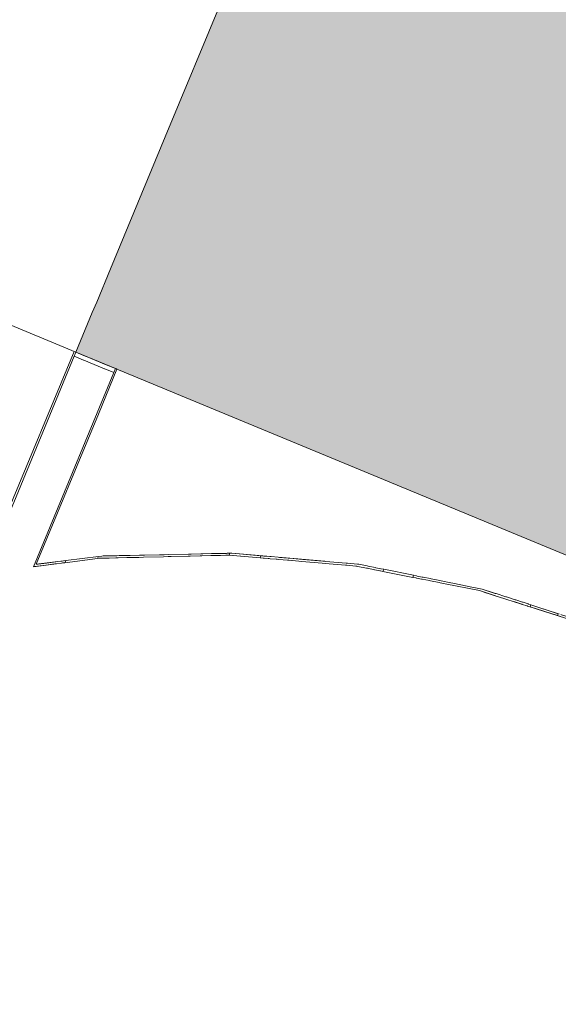
# Model space of a CAD drawing. Units: millimetres. Extents: x -53492 to 104827, y -2361 to 92849.
# Drawn here: x -9906 to -9530, y 2978 to 3667 of the extents above; entities that cross this region are included whole.
import ezdxf

# ---------------------------------------------------------------- set-up
doc = ezdxf.new("R2010")
doc.units = ezdxf.units.MM
doc.header["$MEASUREMENT"] = 0
doc.linetypes.add('Hidden Line', pattern=[317.5, 211.666667, -105.833333])
doc.linetypes.add('Wipeout_Contour', pattern=[1000, 0, -1000])
doc.layers.add('AR - SEINAD - välisseinad', color=7, linetype='Continuous')
doc.layers.add('AR - VÄLISSEINAD VIIMISTLUS', color=7, linetype='Continuous')
for name, color, linetype, lineweight, true_color in [('AR - SEINAD - välisseinad_Pen_No__87', 7, 'Continuous', 9, 0x8a8a8a), ('AR - VÄLISSEINAD VIIMISTLUS_Pen_No__174', 7, 'Continuous', 13, 0xb6b6b6), ('AR - VÄLISSEINAD VIIMISTLUS_Pen_No__87', 7, 'Continuous', 9, 0x8a8a8a)]:
    doc.layers.add(name, color=color, linetype=linetype, lineweight=lineweight, true_color=true_color)
pattern_1 = [(45, (0, 0), (-459.62, 459.62), []), (45, (-91.9, 91.9), (-459.62, 459.62), [])]

# ---------------------------------------------------------------- blocks, each defined once
blk = doc.blocks.new('Wall_235_1', base_point=(-18471.06, 7656.37))
at = {"layer": 'AR - SEINAD - välisseinad', "linetype": 'Continuous', "lineweight": 0, "true_color": 0x000000}
for points in [[(-9708.77, 3815.85), (-9804.44, 3584.88), (-9009.91, 3255.77), (-8914.24, 3486.74)], [(-9804.44, 3584.88), (-9823.58, 3538.69), (-9029.04, 3209.58), (-9009.91, 3255.77)], [(-9823.58, 3538.69), (-9842.71, 3492.49), (-9048.18, 3163.39), (-9029.04, 3209.58)], [(-9842.71, 3492.49), (-9852.28, 3469.4), (-9057.74, 3140.29), (-9048.18, 3163.39)], [(-9852.28, 3469.4), (-9855.34, 3462.01), (-9060.8, 3132.9), (-9057.74, 3140.29)], [(-9866.82, 3434.29), (-9072.29, 3105.18), (-9060.8, 3132.9), (-9855.34, 3462.01)]]:
    blk.add_hatch(color=18, dxfattribs=at).paths.add_polyline_path(points)
at = {"layer": 'AR - SEINAD - välisseinad_Pen_No__87', "color": 252, "linetype": 'Continuous', "lineweight": 9, "true_color": 0x8a8a8a}
for p, q in [((-10698.31, 3778.7), (-9866.82, 3434.29)), ((-9804.44, 3584.88), (-9737.47, 3746.56)), ((-9804.44, 3584.88), (-9737.47, 3746.56)), ((-9823.58, 3538.69), (-9804.44, 3584.88)), ((-9823.58, 3538.69), (-9804.44, 3584.88)), ((-9842.71, 3492.49), (-9823.58, 3538.69)), ((-9842.71, 3492.49), (-9823.58, 3538.69)), ((-9852.28, 3469.4), (-9842.71, 3492.49)), ((-9852.28, 3469.4), (-9842.71, 3492.49)), ((-9855.34, 3462.01), (-9852.28, 3469.4)), ((-9855.34, 3462.01), (-9852.28, 3469.4)), ((-9866.82, 3434.29), (-9855.34, 3462.01)), ((-9866.82, 3434.29), (-9855.34, 3462.01))]:
    blk.add_line(p, q, dxfattribs=at)
at = {"layer": 'AR - SEINAD - välisseinad_Pen_No__87', "color": 252, "linetype": 'Continuous', "lineweight": 9, "true_color": 0x8a8a8a, "flags": 128}
blk.add_lwpolyline([(-9866.82, 3434.29), (-9072.29, 3105.18)], dxfattribs=at)
blk = doc.blocks.new('Curtain Wall_85_1')
at = {"layer": 'AR - VÄLISSEINAD VIIMISTLUS_Pen_No__87', "color": 252, "linetype": 'Hidden Line', "lineweight": 9, "true_color": 0x8a8a8a, "flags": 128}
for points in [[(-9867.96, 3434.76), (-9924.5, 3298.25)], [(-9924.22, 3295.71), (-9867.97, 3431.52)], [(-9866.82, 3434.29), (-9867.97, 3431.52)], [(-9867.97, 3431.52), (-9840.25, 3420.04)], [(-9866.82, 3434.29), (-9867.96, 3434.76)], [(-9839.11, 3422.81), (-9866.82, 3434.29)], [(-9840.25, 3420.04), (-9896.51, 3284.23)], [(-9894.64, 3285.89), (-9838.1, 3422.39)], [(-9840.25, 3420.04), (-9839.11, 3422.81)], [(-9838.1, 3422.39), (-9839.11, 3422.81)], [(-9157.55, 2980.57), (-9209.65, 3043.59), (-9274.64, 3106.03), (-9344.95, 3160.09), (-9420.08, 3205.39), (-9499.5, 3241.62), (-9582.66, 3268.52), (-9668.97, 3285.91), (-9757.82, 3293.65), (-9848.61, 3291.7), (-9894.64, 3285.89)], [(-9896.51, 3284.23), (-9850.51, 3290.13), (-9759.8, 3292.26), (-9670.99, 3284.7), (-9584.72, 3267.52), (-9501.58, 3240.82), (-9422.17, 3204.8), (-9347.04, 3159.71), (-9276.7, 3105.87), (-9211.67, 3043.65), (-9157.4, 2978.08)]]:
    blk.add_lwpolyline(points, dxfattribs=at)
at = {"color": 254, "linetype": 'Wipeout_Contour', "lineweight": 0, "ltscale": 41775.945667}
blk.add_wipeout([(-9860.31, 3431.59), (-9866.82, 3434.29), (-9867.97, 3431.52), (-9861.46, 3428.82)], dxfattribs=at).dxf.layer = 'AR - VÄLISSEINAD VIIMISTLUS'
at = {"color": 254, "linetype": 'Wipeout_Contour', "lineweight": 0, "ltscale": 41684.166953}
blk.add_wipeout([(-9840.25, 3420.04), (-9839.11, 3422.81), (-9845.58, 3425.49), (-9846.69, 3422.7)], dxfattribs=at).dxf.layer = 'AR - VÄLISSEINAD VIIMISTLUS'
at = {"color": 254, "linetype": 'Wipeout_Contour', "lineweight": 0, "ltscale": 51503.598304}
blk.add_wipeout([(-9761.5, 3292.22), (-9759.8, 3292.26), (-9759.75, 3292.25), (-9759.18, 3293.62), (-9760.94, 3293.58)], dxfattribs=at).dxf.layer = 'AR - VÄLISSEINAD VIIMISTLUS'
at = {"color": 254, "linetype": 'Wipeout_Contour', "lineweight": 0, "ltscale": 51919.301152}
blk.add_wipeout([(-9847.68, 3291.72), (-9848.61, 3291.7), (-9848.63, 3291.7), (-9849.27, 3290.15), (-9848.31, 3290.18)], dxfattribs=at).dxf.layer = 'AR - VÄLISSEINAD VIIMISTLUS'
at = {"color": 254, "linetype": 'Wipeout_Contour', "lineweight": 0, "ltscale": 40781.4836}
blk.add_wipeout([(-9653.89, 3281.29), (-9652.16, 3280.95), (-9651.56, 3282.4), (-9653.29, 3282.75)], dxfattribs=at).dxf.layer = 'AR - VÄLISSEINAD VIIMISTLUS'
at = {"color": 254, "linetype": 'Wipeout_Contour', "lineweight": 0, "ltscale": 60740.787855}
blk.add_wipeout([(-9573.58, 3265.59), (-9582.66, 3268.52), (-9587.51, 3269.5), (-9588.02, 3268.17), (-9584.72, 3267.52), (-9574.18, 3264.13)], dxfattribs=at).dxf.layer = 'AR - VÄLISSEINAD VIIMISTLUS'
at = {"color": 254, "linetype": 'Wipeout_Contour', "lineweight": 0, "ltscale": 40271.577029}
blk.add_wipeout([(-9529.52, 3251.33), (-9530.09, 3249.97), (-9528.06, 3249.32), (-9527.5, 3250.68)], dxfattribs=at).dxf.layer = 'AR - VÄLISSEINAD VIIMISTLUS'
at = {"layer": 'AR - VÄLISSEINAD VIIMISTLUS_Pen_No__87', "color": 252, "linetype": 'Continuous', "lineweight": 9, "true_color": 0x8a8a8a, "flags": 128}
blk.add_lwpolyline([(-9530.09, 3249.97), (-9528.06, 3249.32)], dxfattribs=at)
at = {"color": 254, "linetype": 'Wipeout_Contour', "lineweight": 0, "ltscale": 41761.513887}
blk.add_wipeout([(-9860.15, 3431.53), (-9860.31, 3431.59), (-9861.46, 3428.82), (-9861.23, 3428.72)], dxfattribs=at).dxf.layer = 'AR - VÄLISSEINAD VIIMISTLUS'
at = {"color": 254, "linetype": 'Wipeout_Contour', "lineweight": 0, "ltscale": 41526.88648}
blk.add_wipeout([(-9844.28, 3291.79), (-9847.68, 3291.72), (-9848.31, 3290.18), (-9844.92, 3290.26)], dxfattribs=at).dxf.layer = 'AR - VÄLISSEINAD VIIMISTLUS'
at = {"color": 254, "linetype": 'Wipeout_Contour', "lineweight": 0, "ltscale": 40785.658496}
blk.add_wipeout([(-9653.29, 3282.75), (-9653.61, 3282.82), (-9654.22, 3281.36), (-9653.89, 3281.29)], dxfattribs=at).dxf.layer = 'AR - VÄLISSEINAD VIIMISTLUS'
at = {"color": 254, "linetype": 'Wipeout_Contour', "lineweight": 0, "ltscale": 40521.565019}
blk.add_wipeout([(-9587.51, 3269.5), (-9588.87, 3269.78), (-9589.42, 3268.45), (-9588.02, 3268.17)], dxfattribs=at).dxf.layer = 'AR - VÄLISSEINAD VIIMISTLUS'
at = {"color": 254, "linetype": 'Wipeout_Contour', "lineweight": 0, "ltscale": 40459.743163}
blk.add_wipeout([(-9572.97, 3265.39), (-9573.58, 3265.59), (-9574.18, 3264.13), (-9573.55, 3263.93)], dxfattribs=at).dxf.layer = 'AR - VÄLISSEINAD VIIMISTLUS'
at = {"color": 254, "linetype": 'Wipeout_Contour', "lineweight": 0, "ltscale": 41729.782769}
blk.add_wipeout([(-9845.66, 3425.52), (-9860.15, 3431.53), (-9861.23, 3428.72), (-9846.81, 3422.75)], dxfattribs=at).dxf.layer = 'AR - VÄLISSEINAD VIIMISTLUS'
at = {"color": 254, "linetype": 'Wipeout_Contour', "lineweight": 0, "ltscale": 41518.021177}
blk.add_wipeout([(-9842.97, 3291.82), (-9844.28, 3291.79), (-9844.92, 3290.26), (-9843.59, 3290.29)], dxfattribs=at).dxf.layer = 'AR - VÄLISSEINAD VIIMISTLUS'
at = {"color": 254, "linetype": 'Wipeout_Contour', "lineweight": 0, "ltscale": 40793.379952}
blk.add_wipeout([(-9653.61, 3282.82), (-9657.12, 3283.52), (-9657.71, 3282.06), (-9654.22, 3281.36)], dxfattribs=at).dxf.layer = 'AR - VÄLISSEINAD VIIMISTLUS'
at = {"color": 254, "linetype": 'Wipeout_Contour', "lineweight": 0, "ltscale": 40553.182206}
blk.add_wipeout([(-9588.87, 3269.78), (-9603.15, 3272.65), (-9603.67, 3271.29), (-9589.42, 3268.45)], dxfattribs=at).dxf.layer = 'AR - VÄLISSEINAD VIIMISTLUS'
at = {"color": 254, "linetype": 'Wipeout_Contour', "lineweight": 0, "ltscale": 40444.361145}
blk.add_wipeout([(-9566.27, 3263.22), (-9572.97, 3265.39), (-9573.55, 3263.93), (-9566.86, 3261.78)], dxfattribs=at).dxf.layer = 'AR - VÄLISSEINAD VIIMISTLUS'
at = {"color": 254, "linetype": 'Wipeout_Contour', "lineweight": 0, "ltscale": 41698.364411}
blk.add_wipeout([(-9845.58, 3425.49), (-9845.66, 3425.52), (-9846.81, 3422.75), (-9846.69, 3422.7)], dxfattribs=at).dxf.layer = 'AR - VÄLISSEINAD VIIMISTLUS'
at = {"color": 254, "linetype": 'Wipeout_Contour', "lineweight": 0, "ltscale": 41506.545494}
blk.add_wipeout([(-9842.97, 3291.82), (-9843.59, 3290.29), (-9838.82, 3290.4), (-9838.19, 3291.92)], dxfattribs=at).dxf.layer = 'AR - VÄLISSEINAD VIIMISTLUS'
at = {"color": 254, "linetype": 'Wipeout_Contour', "lineweight": 0, "ltscale": 40801.347866}
blk.add_wipeout([(-9657.12, 3283.52), (-9657.55, 3283.61), (-9658.15, 3282.14), (-9657.71, 3282.06)], dxfattribs=at).dxf.layer = 'AR - VÄLISSEINAD VIIMISTLUS'
at = {"color": 254, "linetype": 'Wipeout_Contour', "lineweight": 0, "ltscale": 40585.012045}
blk.add_wipeout([(-9603.15, 3272.65), (-9604.59, 3272.94), (-9605.16, 3271.59), (-9603.67, 3271.29)], dxfattribs=at).dxf.layer = 'AR - VÄLISSEINAD VIIMISTLUS'
at = {"color": 254, "linetype": 'Wipeout_Contour', "lineweight": 0, "ltscale": 40429.171755}
blk.add_wipeout([(-9565.73, 3263.05), (-9566.27, 3263.22), (-9566.86, 3261.78), (-9566.31, 3261.6)], dxfattribs=at).dxf.layer = 'AR - VÄLISSEINAD VIIMISTLUS'
at = {"color": 254, "linetype": 'Wipeout_Contour', "lineweight": 0, "ltscale": 41494.576577}
blk.add_wipeout([(-9836.61, 3291.96), (-9838.19, 3291.92), (-9838.82, 3290.4), (-9837.22, 3290.44)], dxfattribs=at).dxf.layer = 'AR - VÄLISSEINAD VIIMISTLUS'
at = {"color": 254, "linetype": 'Wipeout_Contour', "lineweight": 0, "ltscale": 40812.097804}
blk.add_wipeout([(-9662.44, 3284.59), (-9663.03, 3283.12), (-9658.15, 3282.14), (-9657.55, 3283.61)], dxfattribs=at).dxf.layer = 'AR - VÄLISSEINAD VIIMISTLUS'
at = {"color": 254, "linetype": 'Wipeout_Contour', "lineweight": 0, "ltscale": 40601.939911}
blk.add_wipeout([(-9604.59, 3272.94), (-9611.52, 3274.34), (-9612.07, 3272.96), (-9605.16, 3271.59)], dxfattribs=at).dxf.layer = 'AR - VÄLISSEINAD VIIMISTLUS'
at = {"color": 254, "linetype": 'Wipeout_Contour', "lineweight": 0, "ltscale": 40415.439085}
blk.add_wipeout([(-9559.74, 3261.11), (-9565.73, 3263.05), (-9566.31, 3261.6), (-9560.33, 3259.69)], dxfattribs=at).dxf.layer = 'AR - VÄLISSEINAD VIIMISTLUS'
at = {"color": 254, "linetype": 'Wipeout_Contour', "lineweight": 0, "ltscale": 41480.452684}
blk.add_wipeout([(-9830.7, 3292.09), (-9836.61, 3291.96), (-9837.22, 3290.44), (-9831.32, 3290.58)], dxfattribs=at).dxf.layer = 'AR - VÄLISSEINAD VIIMISTLUS'
at = {"color": 254, "linetype": 'Wipeout_Contour', "lineweight": 0, "ltscale": 40823.248342}
blk.add_wipeout([(-9662.44, 3284.59), (-9663.05, 3284.72), (-9663.66, 3283.24), (-9663.03, 3283.12)], dxfattribs=at).dxf.layer = 'AR - VÄLISSEINAD VIIMISTLUS'
at = {"color": 254, "linetype": 'Wipeout_Contour', "lineweight": 0, "ltscale": 40617.435426}
blk.add_wipeout([(-9611.52, 3274.34), (-9612.24, 3274.48), (-9612.81, 3273.11), (-9612.07, 3272.96)], dxfattribs=at).dxf.layer = 'AR - VÄLISSEINAD VIIMISTLUS'
at = {"color": 254, "linetype": 'Wipeout_Contour', "lineweight": 0, "ltscale": 40401.968142}
blk.add_wipeout([(-9559.31, 3260.97), (-9559.74, 3261.11), (-9560.33, 3259.69), (-9559.89, 3259.54)], dxfattribs=at).dxf.layer = 'AR - VÄLISSEINAD VIIMISTLUS'
at = {"color": 254, "linetype": 'Wipeout_Contour', "lineweight": 0, "ltscale": 72953.105274}
blk.add_wipeout([(-9838.46, 3422.54), (-9838.53, 3422.57), (-9895.79, 3284.32), (-9893.75, 3284.58), (-9893.16, 3286.07), (-9894.64, 3285.89), (-9851.13, 3390.92)], dxfattribs=at).dxf.layer = 'AR - VÄLISSEINAD VIIMISTLUS'
at = {"color": 254, "linetype": 'Wipeout_Contour', "lineweight": 0, "ltscale": 41466.070694}
blk.add_wipeout([(-9828.97, 3292.12), (-9830.7, 3292.09), (-9831.32, 3290.58), (-9829.57, 3290.62)], dxfattribs=at).dxf.layer = 'AR - VÄLISSEINAD VIIMISTLUS'
at = {"color": 254, "linetype": 'Wipeout_Contour', "lineweight": 0, "ltscale": 51048.464885}
blk.add_wipeout([(-9663.05, 3284.72), (-9668.97, 3285.91), (-9669.06, 3285.92), (-9669.65, 3284.43), (-9663.66, 3283.24)], dxfattribs=at).dxf.layer = 'AR - VÄLISSEINAD VIIMISTLUS'
at = {"color": 254, "linetype": 'Wipeout_Contour', "lineweight": 0, "ltscale": 40631.361135}
blk.add_wipeout([(-9612.24, 3274.48), (-9618.41, 3275.73), (-9618.97, 3274.34), (-9612.81, 3273.11)], dxfattribs=at).dxf.layer = 'AR - VÄLISSEINAD VIIMISTLUS'
at = {"color": 254, "linetype": 'Wipeout_Contour', "lineweight": 0, "ltscale": 40390.811121}
blk.add_wipeout([(-9559.31, 3260.97), (-9559.89, 3259.54), (-9555.03, 3257.98), (-9554.44, 3259.4)], dxfattribs=at).dxf.layer = 'AR - VÄLISSEINAD VIIMISTLUS'
at = {"color": 254, "linetype": 'Wipeout_Contour', "lineweight": 0, "ltscale": 41688.068488}
blk.add_wipeout([(-9887.3, 3286.81), (-9893.16, 3286.07), (-9893.75, 3284.58), (-9887.92, 3285.33)], dxfattribs=at).dxf.layer = 'AR - VÄLISSEINAD VIIMISTLUS'
at = {"color": 254, "linetype": 'Wipeout_Contour', "lineweight": 0, "ltscale": 51926.367681}
blk.add_wipeout([(-9851.61, 3289.99), (-9850.51, 3290.13), (-9849.27, 3290.15), (-9848.63, 3291.7), (-9851.02, 3291.4)], dxfattribs=at).dxf.layer = 'AR - VÄLISSEINAD VIIMISTLUS'
at = {"color": 254, "linetype": 'Wipeout_Contour', "lineweight": 0, "ltscale": 41450.251797}
blk.add_wipeout([(-9822.3, 3292.27), (-9828.97, 3292.12), (-9829.57, 3290.62), (-9822.92, 3290.77)], dxfattribs=at).dxf.layer = 'AR - VÄLISSEINAD VIIMISTLUS'
at = {"color": 254, "linetype": 'Wipeout_Contour', "lineweight": 0, "ltscale": 40850.346429}
blk.add_wipeout([(-9669.06, 3285.92), (-9669.86, 3285.99), (-9670.44, 3284.59), (-9669.65, 3284.43)], dxfattribs=at).dxf.layer = 'AR - VÄLISSEINAD VIIMISTLUS'
at = {"color": 254, "linetype": 'Wipeout_Contour', "lineweight": 0, "ltscale": 40645.195255}
blk.add_wipeout([(-9618.41, 3275.73), (-9619.07, 3275.86), (-9619.65, 3274.47), (-9618.97, 3274.34)], dxfattribs=at).dxf.layer = 'AR - VÄLISSEINAD VIIMISTLUS'
at = {"color": 254, "linetype": 'Wipeout_Contour', "lineweight": 0, "ltscale": 40379.954882}
blk.add_wipeout([(-9554.14, 3259.3), (-9554.44, 3259.4), (-9555.03, 3257.98), (-9554.71, 3257.88)], dxfattribs=at).dxf.layer = 'AR - VÄLISSEINAD VIIMISTLUS'
at = {"color": 254, "linetype": 'Wipeout_Contour', "lineweight": 0, "ltscale": 41674.532272}
blk.add_wipeout([(-9885.7, 3287.01), (-9887.3, 3286.81), (-9887.92, 3285.33), (-9886.3, 3285.54)], dxfattribs=at).dxf.layer = 'AR - VÄLISSEINAD VIIMISTLUS'
at = {"color": 254, "linetype": 'Wipeout_Contour', "lineweight": 0, "ltscale": 41431.220187}
blk.add_wipeout([(-9818.87, 3292.34), (-9822.3, 3292.27), (-9822.92, 3290.77), (-9819.44, 3290.86)], dxfattribs=at).dxf.layer = 'AR - VÄLISSEINAD VIIMISTLUS'
at = {"color": 254, "linetype": 'Wipeout_Contour', "lineweight": 0, "ltscale": 51079.330686}
blk.add_wipeout([(-9669.86, 3285.99), (-9676.87, 3286.6), (-9677.41, 3285.25), (-9670.99, 3284.7), (-9670.44, 3284.59)], dxfattribs=at).dxf.layer = 'AR - VÄLISSEINAD VIIMISTLUS'
at = {"color": 254, "linetype": 'Wipeout_Contour', "lineweight": 0, "ltscale": 40656.634708}
blk.add_wipeout([(-9624.07, 3276.87), (-9624.64, 3275.47), (-9619.65, 3274.47), (-9619.07, 3275.86)], dxfattribs=at).dxf.layer = 'AR - VÄLISSEINAD VIIMISTLUS'
at = {"color": 254, "linetype": 'Wipeout_Contour', "lineweight": 0, "ltscale": 40371.982424}
blk.add_wipeout([(-9550.66, 3258.17), (-9554.14, 3259.3), (-9554.71, 3257.88), (-9551.24, 3256.77)], dxfattribs=at).dxf.layer = 'AR - VÄLISSEINAD VIIMISTLUS'
at = {"color": 254, "linetype": 'Wipeout_Contour', "lineweight": 0, "ltscale": 41398.726776}
blk.add_wipeout([(-9805.05, 3292.64), (-9818.87, 3292.34), (-9819.44, 3290.86), (-9805.65, 3291.18)], dxfattribs=at).dxf.layer = 'AR - VÄLISSEINAD VIIMISTLUS'
at = {"color": 254, "linetype": 'Wipeout_Contour', "lineweight": 0, "ltscale": 41662.898748}
blk.add_wipeout([(-9885.7, 3287.01), (-9886.3, 3285.54), (-9881.52, 3286.15), (-9880.91, 3287.62)], dxfattribs=at).dxf.layer = 'AR - VÄLISSEINAD VIIMISTLUS'
at = {"color": 254, "linetype": 'Wipeout_Contour', "lineweight": 0, "ltscale": 40881.035648}
blk.add_wipeout([(-9676.87, 3286.6), (-9677.8, 3286.68), (-9678.36, 3285.33), (-9677.41, 3285.25)], dxfattribs=at).dxf.layer = 'AR - VÄLISSEINAD VIIMISTLUS'
at = {"color": 254, "linetype": 'Wipeout_Contour', "lineweight": 0, "ltscale": 40667.874276}
blk.add_wipeout([(-9624.07, 3276.87), (-9624.62, 3276.98), (-9625.2, 3275.58), (-9624.64, 3275.47)], dxfattribs=at).dxf.layer = 'AR - VÄLISSEINAD VIIMISTLUS'
at = {"color": 254, "linetype": 'Wipeout_Contour', "lineweight": 0, "ltscale": 40364.198155}
blk.add_wipeout([(-9550.43, 3258.1), (-9550.66, 3258.17), (-9551.24, 3256.77), (-9551, 3256.69)], dxfattribs=at).dxf.layer = 'AR - VÄLISSEINAD VIIMISTLUS'
at = {"color": 254, "linetype": 'Wipeout_Contour', "lineweight": 0, "ltscale": 41366.628871}
blk.add_wipeout([(-9801.81, 3292.71), (-9805.05, 3292.64), (-9805.65, 3291.18), (-9802.37, 3291.26)], dxfattribs=at).dxf.layer = 'AR - VÄLISSEINAD VIIMISTLUS'
at = {"color": 254, "linetype": 'Wipeout_Contour', "lineweight": 0, "ltscale": 41652.160128}
blk.add_wipeout([(-9879.79, 3287.76), (-9880.91, 3287.62), (-9881.52, 3286.15), (-9880.39, 3286.29)], dxfattribs=at).dxf.layer = 'AR - VÄLISSEINAD VIIMISTLUS'
at = {"color": 254, "linetype": 'Wipeout_Contour', "lineweight": 0, "ltscale": 40910.639962}
blk.add_wipeout([(-9677.8, 3286.68), (-9692.07, 3287.92), (-9692.6, 3286.54), (-9678.36, 3285.33)], dxfattribs=at).dxf.layer = 'AR - VÄLISSEINAD VIIMISTLUS'
at = {"color": 254, "linetype": 'Wipeout_Contour', "lineweight": 0, "ltscale": 40676.186193}
blk.add_wipeout([(-9624.62, 3276.98), (-9628.19, 3277.69), (-9628.76, 3276.29), (-9625.2, 3275.58)], dxfattribs=at).dxf.layer = 'AR - VÄLISSEINAD VIIMISTLUS'
at = {"color": 254, "linetype": 'Wipeout_Contour', "lineweight": 0, "ltscale": 40360.006006}
blk.add_wipeout([(-9550.43, 3258.1), (-9551, 3256.69), (-9549.25, 3256.13), (-9548.67, 3257.53)], dxfattribs=at).dxf.layer = 'AR - VÄLISSEINAD VIIMISTLUS'
at = {"color": 254, "linetype": 'Wipeout_Contour', "lineweight": 0, "ltscale": 41334.142108}
blk.add_wipeout([(-9787.79, 3293.01), (-9801.81, 3292.71), (-9802.37, 3291.26), (-9788.38, 3291.58)], dxfattribs=at).dxf.layer = 'AR - VÄLISSEINAD VIIMISTLUS'
at = {"color": 254, "linetype": 'Wipeout_Contour', "lineweight": 0, "ltscale": 41643.848063}
blk.add_wipeout([(-9876.34, 3288.2), (-9879.79, 3287.76), (-9880.39, 3286.29), (-9876.95, 3286.73)], dxfattribs=at).dxf.layer = 'AR - VÄLISSEINAD VIIMISTLUS'
at = {"color": 254, "linetype": 'Wipeout_Contour', "lineweight": 0, "ltscale": 40942.46268}
blk.add_wipeout([(-9692.07, 3287.92), (-9694.11, 3288.1), (-9694.68, 3286.72), (-9692.6, 3286.54)], dxfattribs=at).dxf.layer = 'AR - VÄLISSEINAD VIIMISTLUS'
at = {"color": 254, "linetype": 'Wipeout_Contour', "lineweight": 0, "ltscale": 40684.217781}
blk.add_wipeout([(-9628.19, 3277.69), (-9628.58, 3277.77), (-9629.17, 3276.37), (-9628.76, 3276.29)], dxfattribs=at).dxf.layer = 'AR - VÄLISSEINAD VIIMISTLUS'
at = {"color": 254, "linetype": 'Wipeout_Contour', "lineweight": 0, "ltscale": 41304.990556}
blk.add_wipeout([(-9786.31, 3293.04), (-9787.79, 3293.01), (-9788.38, 3291.58), (-9786.87, 3291.62)], dxfattribs=at).dxf.layer = 'AR - VÄLISSEINAD VIIMISTLUS'
at = {"color": 254, "linetype": 'Wipeout_Contour', "lineweight": 0, "ltscale": 41636.073967}
blk.add_wipeout([(-9875.51, 3288.3), (-9876.34, 3288.2), (-9876.95, 3286.73), (-9876.1, 3286.84)], dxfattribs=at).dxf.layer = 'AR - VÄLISSEINAD VIIMISTLUS'
at = {"color": 254, "linetype": 'Wipeout_Contour', "lineweight": 0, "ltscale": 40973.986006}
blk.add_wipeout([(-9694.11, 3288.1), (-9708.24, 3289.33), (-9708.79, 3287.92), (-9694.68, 3286.72)], dxfattribs=at).dxf.layer = 'AR - VÄLISSEINAD VIIMISTLUS'
at = {"color": 254, "linetype": 'Wipeout_Contour', "lineweight": 0, "ltscale": 40689.229749}
blk.add_wipeout([(-9631.25, 3276.78), (-9629.17, 3276.37), (-9628.58, 3277.77), (-9630.66, 3278.19)], dxfattribs=at).dxf.layer = 'AR - VÄLISSEINAD VIIMISTLUS'
at = {"layer": 'AR - VÄLISSEINAD VIIMISTLUS_Pen_No__87', "color": 252, "linetype": 'Continuous', "lineweight": 9, "true_color": 0x8a8a8a, "flags": 128}
for points in [[(-9631.25, 3276.78), (-9629.17, 3276.37), (-9628.76, 3276.29), (-9625.2, 3275.58), (-9624.64, 3275.47), (-9619.65, 3274.47), (-9618.97, 3274.34), (-9612.81, 3273.11), (-9612.07, 3272.96), (-9605.16, 3271.59), (-9603.67, 3271.29), (-9589.42, 3268.45), (-9588.02, 3268.17), (-9584.72, 3267.52), (-9574.18, 3264.13), (-9573.55, 3263.93), (-9566.86, 3261.78), (-9566.31, 3261.6), (-9560.33, 3259.69), (-9559.89, 3259.54), (-9555.03, 3257.98), (-9554.71, 3257.88), (-9551.24, 3256.77), (-9551, 3256.69), (-9549.25, 3256.13)], [(-9548.67, 3257.53), (-9550.43, 3258.1), (-9550.66, 3258.17), (-9554.14, 3259.3), (-9554.44, 3259.4), (-9559.31, 3260.97), (-9559.74, 3261.11), (-9565.73, 3263.05), (-9566.27, 3263.22), (-9572.97, 3265.39), (-9573.58, 3265.59), (-9582.66, 3268.52), (-9587.51, 3269.5), (-9588.87, 3269.78), (-9603.15, 3272.65), (-9604.59, 3272.94), (-9611.52, 3274.34), (-9612.24, 3274.48), (-9618.41, 3275.73), (-9619.07, 3275.86), (-9624.07, 3276.87), (-9624.62, 3276.98), (-9628.19, 3277.69), (-9628.58, 3277.77), (-9630.66, 3278.19)]]:
    blk.add_lwpolyline(points, dxfattribs=at)
at = {"color": 254, "linetype": 'Wipeout_Contour', "lineweight": 0, "ltscale": 41289.179658}
blk.add_wipeout([(-9779.4, 3293.19), (-9786.31, 3293.04), (-9786.87, 3291.62), (-9779.98, 3291.78)], dxfattribs=at).dxf.layer = 'AR - VÄLISSEINAD VIIMISTLUS'
at = {"color": 254, "linetype": 'Wipeout_Contour', "lineweight": 0, "ltscale": 41631.688418}
blk.add_wipeout([(-9876.1, 3286.84), (-9874.54, 3287.04), (-9873.94, 3288.5), (-9875.51, 3288.3)], dxfattribs=at).dxf.layer = 'AR - VÄLISSEINAD VIIMISTLUS'
at = {"color": 254, "linetype": 'Wipeout_Contour', "lineweight": 0, "ltscale": 41005.811259}
blk.add_wipeout([(-9708.24, 3289.33), (-9710.41, 3289.52), (-9711, 3288.1), (-9708.79, 3287.92)], dxfattribs=at).dxf.layer = 'AR - VÄLISSEINAD VIIMISTLUS'
at = {"color": 254, "linetype": 'Wipeout_Contour', "lineweight": 0, "ltscale": 41688.111143}
blk.add_wipeout([(-9838.53, 3422.57), (-9839.11, 3422.81), (-9896.51, 3284.23), (-9895.79, 3284.32)], dxfattribs=at).dxf.layer = 'AR - VÄLISSEINAD VIIMISTLUS'
at = {"color": 254, "linetype": 'Wipeout_Contour', "lineweight": 0, "ltscale": 41273.769762}
blk.add_wipeout([(-9778.11, 3293.22), (-9779.4, 3293.19), (-9779.98, 3291.78), (-9778.67, 3291.81)], dxfattribs=at).dxf.layer = 'AR - VÄLISSEINAD VIIMISTLUS'
at = {"color": 254, "linetype": 'Wipeout_Contour', "lineweight": 0, "ltscale": 41023.393077}
blk.add_wipeout([(-9710.41, 3289.52), (-9717.26, 3290.12), (-9717.83, 3288.69), (-9711, 3288.1)], dxfattribs=at).dxf.layer = 'AR - VÄLISSEINAD VIIMISTLUS'
at = {"color": 254, "linetype": 'Wipeout_Contour', "lineweight": 0, "ltscale": 40316.07439}
blk.add_wipeout([(-9548.67, 3257.53), (-9549.25, 3256.13), (-9530.09, 3249.97), (-9529.52, 3251.33)], dxfattribs=at).dxf.layer = 'AR - VÄLISSEINAD VIIMISTLUS'
at = {"layer": 'AR - VÄLISSEINAD VIIMISTLUS_Pen_No__174', "linetype": 'Continuous', "lineweight": 13, "true_color": 0xb6b6b6}
h = blk.add_hatch(dxfattribs=at)
h.set_pattern_fill('Insulation_0001', color=253, style=0, pattern_type=2)
h.set_pattern_definition(pattern_1)
h.paths.add_polyline_path([(-9548.67, 3257.53), (-9549.25, 3256.13), (-9530.09, 3249.97), (-9529.52, 3251.33)])
at = {"layer": 'AR - VÄLISSEINAD VIIMISTLUS_Pen_No__87', "color": 252, "linetype": 'Continuous', "lineweight": 9, "true_color": 0x8a8a8a}
for p, q in [((-9548.67, 3257.53), (-9549.25, 3256.13)), ((-9549.25, 3256.13), (-9530.09, 3249.97)), ((-9548.67, 3257.53), (-9529.52, 3251.33)), ((-9529.52, 3251.33), (-9530.09, 3249.97))]:
    blk.add_line(p, q, dxfattribs=at)
at = {"layer": 'AR - VÄLISSEINAD VIIMISTLUS_Pen_No__87', "color": 252, "linetype": 'Continuous', "lineweight": 9, "true_color": 0x8a8a8a, "flags": 128}
for points in [[(-9896.51, 3284.23), (-9895.79, 3284.32), (-9893.75, 3284.58), (-9887.92, 3285.33), (-9886.3, 3285.54), (-9881.52, 3286.15), (-9880.39, 3286.29), (-9876.95, 3286.73), (-9876.1, 3286.84), (-9874.54, 3287.04)], [(-9873.94, 3288.5), (-9875.51, 3288.3), (-9876.34, 3288.2), (-9879.79, 3287.76), (-9880.91, 3287.62), (-9885.7, 3287.01), (-9887.3, 3286.81), (-9893.16, 3286.07), (-9894.64, 3285.89)]]:
    blk.add_lwpolyline(points, dxfattribs=at)
at = {"color": 254, "linetype": 'Wipeout_Contour', "lineweight": 0, "ltscale": 52267.258482}
blk.add_wipeout([(-9924.22, 3295.71), (-9866.82, 3434.29), (-9867.96, 3434.76), (-9915.71, 3319.46), (-9924.81, 3296.35)], dxfattribs=at).dxf.layer = 'AR - VÄLISSEINAD VIIMISTLUS'
at = {"color": 254, "linetype": 'Wipeout_Contour', "lineweight": 0, "ltscale": 31252.158333}
blk.add_wipeout([(-9851.13, 3390.92), (-9838.1, 3422.39), (-9838.46, 3422.54)], dxfattribs=at).dxf.layer = 'AR - VÄLISSEINAD VIIMISTLUS'
at = {"color": 254, "linetype": 'Wipeout_Contour', "lineweight": 0, "ltscale": 41259.655653}
blk.add_wipeout([(-9771.9, 3293.35), (-9778.11, 3293.22), (-9778.67, 3291.81), (-9772.48, 3291.96)], dxfattribs=at).dxf.layer = 'AR - VÄLISSEINAD VIIMISTLUS'
at = {"color": 254, "linetype": 'Wipeout_Contour', "lineweight": 0, "ltscale": 41038.886589}
blk.add_wipeout([(-9717.26, 3290.12), (-9718.35, 3290.21), (-9718.94, 3288.78), (-9717.83, 3288.69)], dxfattribs=at).dxf.layer = 'AR - VÄLISSEINAD VIIMISTLUS'
at = {"layer": 'AR - VÄLISSEINAD VIIMISTLUS_Pen_No__87', "color": 252, "linetype": 'Continuous', "lineweight": 9, "true_color": 0x8a8a8a, "flags": 128}
for points in [[(-9924.5, 3298.25), (-9915.71, 3319.46), (-9867.96, 3434.76)], [(-9924.22, 3295.71), (-9867.97, 3431.52)], [(-9867.97, 3431.52), (-9866.82, 3434.29)], [(-9867.97, 3431.52), (-9861.46, 3428.82), (-9861.23, 3428.72), (-9846.81, 3422.75), (-9846.69, 3422.7), (-9840.25, 3420.04)], [(-9867.96, 3434.76), (-9866.82, 3434.29)], [(-9838.1, 3422.39), (-9838.46, 3422.54), (-9838.53, 3422.57), (-9839.11, 3422.81), (-9845.58, 3425.49), (-9845.66, 3425.52), (-9860.15, 3431.53), (-9860.31, 3431.59), (-9866.82, 3434.29)], [(-9896.51, 3284.23), (-9840.25, 3420.04), (-9839.11, 3422.81)], [(-9894.64, 3285.89), (-9851.13, 3390.92), (-9838.1, 3422.39)]]:
    blk.add_lwpolyline(points, dxfattribs=at)
at = {"color": 254, "linetype": 'Wipeout_Contour', "lineweight": 0, "ltscale": 41246.07497}
blk.add_wipeout([(-9770.89, 3293.37), (-9771.9, 3293.35), (-9772.48, 3291.96), (-9771.45, 3291.98)], dxfattribs=at).dxf.layer = 'AR - VÄLISSEINAD VIIMISTLUS'
at = {"color": 254, "linetype": 'Wipeout_Contour', "lineweight": 0, "ltscale": 41052.86844}
blk.add_wipeout([(-9718.35, 3290.21), (-9724.43, 3290.74), (-9725.01, 3289.3), (-9718.94, 3288.78)], dxfattribs=at).dxf.layer = 'AR - VÄLISSEINAD VIIMISTLUS'
at = {"color": 254, "linetype": 'Wipeout_Contour', "lineweight": 0, "ltscale": 41234.609087}
blk.add_wipeout([(-9770.89, 3293.37), (-9771.45, 3291.98), (-9766.39, 3292.1), (-9765.82, 3293.48)], dxfattribs=at).dxf.layer = 'AR - VÄLISSEINAD VIIMISTLUS'
at = {"color": 254, "linetype": 'Wipeout_Contour', "lineweight": 0, "ltscale": 41066.701138}
blk.add_wipeout([(-9724.43, 3290.74), (-9725.43, 3290.83), (-9726.03, 3289.38), (-9725.01, 3289.3)], dxfattribs=at).dxf.layer = 'AR - VÄLISSEINAD VIIMISTLUS'
at = {"color": 254, "linetype": 'Wipeout_Contour', "lineweight": 0, "ltscale": 41223.743551}
blk.add_wipeout([(-9765.11, 3293.49), (-9765.82, 3293.48), (-9766.39, 3292.1), (-9765.67, 3292.12)], dxfattribs=at).dxf.layer = 'AR - VÄLISSEINAD VIIMISTLUS'
at = {"color": 254, "linetype": 'Wipeout_Contour', "lineweight": 0, "ltscale": 41078.246719}
blk.add_wipeout([(-9730.36, 3291.26), (-9730.95, 3289.8), (-9726.03, 3289.38), (-9725.43, 3290.83)], dxfattribs=at).dxf.layer = 'AR - VÄLISSEINAD VIIMISTLUS'
at = {"color": 254, "linetype": 'Wipeout_Contour', "lineweight": 0, "ltscale": 41215.55085}
blk.add_wipeout([(-9761.47, 3293.57), (-9765.11, 3293.49), (-9765.67, 3292.12), (-9762.03, 3292.2)], dxfattribs=at).dxf.layer = 'AR - VÄLISSEINAD VIIMISTLUS'
at = {"color": 254, "linetype": 'Wipeout_Contour', "lineweight": 0, "ltscale": 41089.485392}
blk.add_wipeout([(-9730.36, 3291.26), (-9731.19, 3291.33), (-9731.79, 3289.87), (-9730.95, 3289.8)], dxfattribs=at).dxf.layer = 'AR - VÄLISSEINAD VIIMISTLUS'
at = {"color": 254, "linetype": 'Wipeout_Contour', "lineweight": 0, "ltscale": 41207.719443}
blk.add_wipeout([(-9760.94, 3293.58), (-9761.47, 3293.57), (-9762.03, 3292.2), (-9761.5, 3292.22)], dxfattribs=at).dxf.layer = 'AR - VÄLISSEINAD VIIMISTLUS'
at = {"color": 254, "linetype": 'Wipeout_Contour', "lineweight": 0, "ltscale": 41097.939975}
blk.add_wipeout([(-9731.19, 3291.33), (-9734.7, 3291.64), (-9735.29, 3290.17), (-9731.79, 3289.87)], dxfattribs=at).dxf.layer = 'AR - VÄLISSEINAD VIIMISTLUS'
at = {"layer": 'AR - VÄLISSEINAD VIIMISTLUS_Pen_No__87', "color": 252, "linetype": 'Continuous', "lineweight": 9, "true_color": 0x8a8a8a, "flags": 128}
for points in [[(-9759.18, 3293.62), (-9760.94, 3293.58), (-9761.47, 3293.57), (-9765.11, 3293.49), (-9765.82, 3293.48), (-9770.89, 3293.37), (-9771.9, 3293.35), (-9778.11, 3293.22), (-9779.4, 3293.19), (-9786.31, 3293.04), (-9787.79, 3293.01), (-9801.81, 3292.71), (-9805.05, 3292.64), (-9818.87, 3292.34), (-9822.3, 3292.27), (-9828.97, 3292.12), (-9830.7, 3292.09), (-9836.61, 3291.96), (-9838.19, 3291.92), (-9842.97, 3291.82), (-9844.28, 3291.79), (-9847.68, 3291.72), (-9848.61, 3291.7), (-9851.02, 3291.4)], [(-9851.61, 3289.99), (-9850.51, 3290.13), (-9849.27, 3290.15), (-9848.31, 3290.18), (-9844.92, 3290.26), (-9843.59, 3290.29), (-9838.82, 3290.4), (-9837.22, 3290.44), (-9831.32, 3290.58), (-9829.57, 3290.62), (-9822.92, 3290.77), (-9819.44, 3290.86), (-9805.65, 3291.18), (-9802.37, 3291.26), (-9788.38, 3291.58), (-9786.87, 3291.62), (-9779.98, 3291.78), (-9778.67, 3291.81), (-9772.48, 3291.96), (-9771.45, 3291.98), (-9766.39, 3292.1), (-9765.67, 3292.12), (-9762.03, 3292.2), (-9761.5, 3292.22), (-9759.8, 3292.26), (-9759.75, 3292.25)]]:
    blk.add_lwpolyline(points, dxfattribs=at)
at = {"color": 254, "linetype": 'Wipeout_Contour', "lineweight": 0, "ltscale": 41105.971131}
blk.add_wipeout([(-9734.7, 3291.64), (-9735.3, 3291.69), (-9735.91, 3290.22), (-9735.29, 3290.17)], dxfattribs=at).dxf.layer = 'AR - VÄLISSEINAD VIIMISTLUS'
at = {"color": 254, "linetype": 'Wipeout_Contour', "lineweight": 0, "ltscale": 41587.203834}
blk.add_wipeout([(-9873.94, 3288.5), (-9874.54, 3287.04), (-9851.61, 3289.99), (-9851.02, 3291.4)], dxfattribs=at).dxf.layer = 'AR - VÄLISSEINAD VIIMISTLUS'
at = {"color": 254, "linetype": 'Wipeout_Contour', "lineweight": 0, "ltscale": 41111.343874}
blk.add_wipeout([(-9737.45, 3291.88), (-9738.06, 3290.41), (-9735.91, 3290.22), (-9735.3, 3291.69)], dxfattribs=at).dxf.layer = 'AR - VÄLISSEINAD VIIMISTLUS'
at = {"layer": 'AR - VÄLISSEINAD VIIMISTLUS_Pen_No__174', "linetype": 'Continuous', "lineweight": 13, "true_color": 0xb6b6b6}
h = blk.add_hatch(dxfattribs=at)
h.set_pattern_fill('Insulation_0001', color=253, style=0, pattern_type=2)
h.set_pattern_definition(pattern_1)
h.paths.add_polyline_path([(-9873.94, 3288.5), (-9874.54, 3287.04), (-9851.61, 3289.99), (-9851.02, 3291.4)])
at = {"layer": 'AR - VÄLISSEINAD VIIMISTLUS_Pen_No__87', "color": 252, "linetype": 'Continuous', "lineweight": 9, "true_color": 0x8a8a8a}
for p, q in [((-9851.61, 3289.99), (-9874.54, 3287.04)), ((-9873.94, 3288.5), (-9874.54, 3287.04)), ((-9851.02, 3291.4), (-9873.94, 3288.5)), ((-9851.02, 3291.4), (-9851.61, 3289.99))]:
    blk.add_line(p, q, dxfattribs=at)
at = {"layer": 'AR - VÄLISSEINAD VIIMISTLUS_Pen_No__87', "color": 252, "linetype": 'Continuous', "lineweight": 9, "true_color": 0x8a8a8a, "flags": 128}
for points in [[(-9738.06, 3290.41), (-9735.91, 3290.22), (-9735.29, 3290.17), (-9731.79, 3289.87), (-9730.95, 3289.8), (-9726.03, 3289.38), (-9725.01, 3289.3), (-9718.94, 3288.78), (-9717.83, 3288.69), (-9711, 3288.1), (-9708.79, 3287.92), (-9694.68, 3286.72), (-9692.6, 3286.54), (-9678.36, 3285.33), (-9677.41, 3285.25), (-9670.99, 3284.7), (-9670.44, 3284.59), (-9669.65, 3284.43), (-9663.66, 3283.24), (-9663.03, 3283.12), (-9658.15, 3282.14), (-9657.71, 3282.06), (-9654.22, 3281.36), (-9653.89, 3281.29), (-9652.16, 3280.95)], [(-9651.56, 3282.4), (-9653.29, 3282.75), (-9653.61, 3282.82), (-9657.12, 3283.52), (-9657.55, 3283.61), (-9662.44, 3284.59), (-9663.05, 3284.72), (-9668.97, 3285.91), (-9669.06, 3285.92), (-9669.86, 3285.99), (-9676.87, 3286.6), (-9677.8, 3286.68), (-9692.07, 3287.92), (-9694.11, 3288.1), (-9708.24, 3289.33), (-9710.41, 3289.52), (-9717.26, 3290.12), (-9718.35, 3290.21), (-9724.43, 3290.74), (-9725.43, 3290.83), (-9730.36, 3291.26), (-9731.19, 3291.33), (-9734.7, 3291.64), (-9735.3, 3291.69), (-9737.45, 3291.88)]]:
    blk.add_lwpolyline(points, dxfattribs=at)
at = {"color": 254, "linetype": 'Wipeout_Contour', "lineweight": 0, "ltscale": 51456.294404}
blk.add_wipeout([(-9738.06, 3290.41), (-9737.45, 3291.88), (-9757.82, 3293.65), (-9759.18, 3293.62), (-9759.75, 3292.25)], dxfattribs=at).dxf.layer = 'AR - VÄLISSEINAD VIIMISTLUS'
at = {"color": 254, "linetype": 'Wipeout_Contour', "lineweight": 0, "ltscale": 40735.710448}
blk.add_wipeout([(-9631.25, 3276.78), (-9630.66, 3278.19), (-9651.56, 3282.4), (-9652.16, 3280.95)], dxfattribs=at).dxf.layer = 'AR - VÄLISSEINAD VIIMISTLUS'
at = {"layer": 'AR - VÄLISSEINAD VIIMISTLUS_Pen_No__174', "linetype": 'Continuous', "lineweight": 13, "true_color": 0xb6b6b6}
h = blk.add_hatch(dxfattribs=at)
h.set_pattern_fill('Insulation_0001', color=253, style=0, pattern_type=2)
h.set_pattern_definition(pattern_1)
h.paths.add_polyline_path([(-9738.06, 3290.41), (-9737.45, 3291.88), (-9757.82, 3293.65), (-9759.18, 3293.62), (-9759.75, 3292.25)])
h = blk.add_hatch(dxfattribs=at)
h.set_pattern_fill('Insulation_0001', color=253, style=0, pattern_type=2)
h.set_pattern_definition(pattern_1)
h.paths.add_polyline_path([(-9631.25, 3276.78), (-9630.66, 3278.19), (-9651.56, 3282.4), (-9652.16, 3280.95)])
at = {"layer": 'AR - VÄLISSEINAD VIIMISTLUS_Pen_No__87', "color": 252, "linetype": 'Continuous', "lineweight": 9, "true_color": 0x8a8a8a}
for p, q in [((-9759.18, 3293.62), (-9759.75, 3292.25)), ((-9759.75, 3292.25), (-9738.06, 3290.41)), ((-9737.45, 3291.88), (-9738.06, 3290.41)), ((-9651.56, 3282.4), (-9652.16, 3280.95)), ((-9652.16, 3280.95), (-9631.25, 3276.78)), ((-9651.56, 3282.4), (-9630.66, 3278.19)), ((-9630.66, 3278.19), (-9631.25, 3276.78))]:
    blk.add_line(p, q, dxfattribs=at)
at = {"layer": 'AR - VÄLISSEINAD VIIMISTLUS_Pen_No__87', "color": 252, "linetype": 'Continuous', "lineweight": 9, "true_color": 0x8a8a8a, "flags": 128}
blk.add_lwpolyline([(-9737.45, 3291.88), (-9757.82, 3293.65), (-9759.18, 3293.62)], dxfattribs=at)

msp = doc.modelspace()

# ---------------------------------------------------------------- block references
at = {"layer": 'AR - SEINAD - välisseinad', "color": 252, "lineweight": 9, "true_color": 0x8a8a8a}
msp.add_blockref('Wall_235_1', (-18471.06, 7656.37), dxfattribs=at)

# ---------------------------------------------------------------- next in the draw order: block references
at = {"layer": 'AR - VÄLISSEINAD VIIMISTLUS', "linetype": 'Continuous', "lineweight": 0}
msp.add_blockref('Curtain Wall_85_1', (0, 0), dxfattribs=at)

doc.saveas('drawing.dxf')
